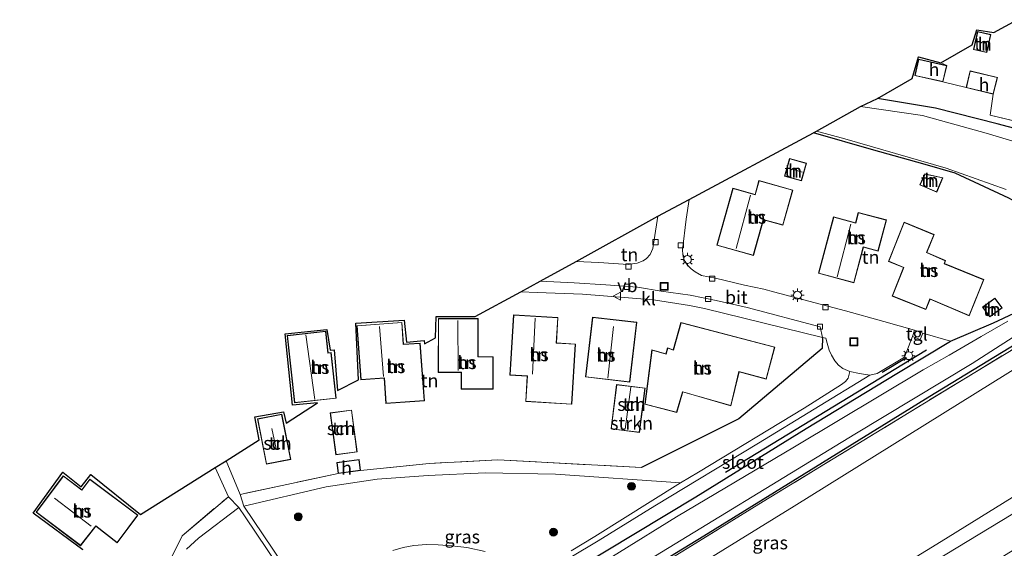
# Model space of a CAD drawing. Units: metres. Extents: x 199999 to 205409, y 564615 to 568751.
# Drawn here: x 203857 to 204045, y 568354 to 568454 of the extents above; entities that cross this region are included whole.
import ezdxf
from ezdxf.enums import TextEntityAlignment as Align

# ---------------------------------------------------------------- set-up
doc = ezdxf.new("R2010")
doc.units = ezdxf.units.M
doc.linetypes.add('IE-TERREINAFSCHEIDING', pattern=[10, 8, -2])
doc.layers.get('0').update_dxf_attribs({"lineweight": 25})
for name, color, linetype in [('B-ME-GR-BOMENRIJ-L-B1', 10, 'Continuous'), ('B-ME-GW-INSTEEKWATERGANG-L-B1', 10, 'Continuous'), ('B-ME-IE-TERREINAFSCHEIDING-HAAG-L-B1', 10, 'Continuous'), ('B-ME-IE-TERREINAFSCHEIDING-SCHRIKHEK-L-B1', 10, 'Continuous'), ('B-ME-KG-KADASTRAAL-OPNAMEDTMGRENS-L-B1', 10, 'Continuous')]:
    doc.layers.add(name, color=color, linetype=linetype)
for name, color, linetype, lineweight in [('B-ME-GR-BOMENSTRUIKEN-GV-B6', 93, 'Continuous', 18), ('B-ME-GR-BOOM-S-B1', 93, 'Continuous', 18), ('B-ME-GR-STRUIKEN-GV-B6', 93, 'Continuous', 18), ('B-ME-GW-KRUINLIJN-L-B1', 93, 'Continuous', 18), ('B-ME-GW-TEENLIJN-L-B1', 93, 'Continuous', 18), ('B-ME-IE-GRASLAND-GV-B6', 93, 'Continuous', 18), ('B-ME-IE-GRONDWERKLIJN-GROND_INGERICHT-GV-B6', 253, 'Continuous', 18), ('B-ME-IE-INRICHTINGSELEMENT-S-B1', 253, 'Continuous', 18), ('B-ME-IE-MEUBILAIR_WEGMEUBILAIR-LICHTMAST-S-B1', 8, 'Continuous', 18), ('B-ME-IE-TERREINAFSCHEIDING-RASTERHEKWERK-L-B1', 8, 'IE-TERREINAFSCHEIDING', 18), ('B-ME-KG-KADASTRAAL-DAKRAND-L-B1', 13, 'Continuous', 18), ('B-ME-KG-KADASTRAAL-NOKLIJN-L-B1', 13, 'Continuous', 18), ('B-ME-OG-BEBOUWING-GV-B6', 173, 'Continuous', 18), ('B-ME-OG-WATER-GV-B6', 153, 'Continuous', 18), ('B-ME-VH-VERH_SOORT-BITUMEN-GV-B6', 8, 'IE-TERREINAFSCHEIDING-NATUURLIJK-HOUTWAL', 18), ('B-ME-VH-VERH_SOORT-HALF_VERHARDING-GV-B6', 8, 'IE-TERREINAFSCHEIDING-NATUURLIJK-HOUTWAL', 18), ('B-ME-VH-VERH_SOORT-KLINKERS-GV-B6', 8, 'IE-TERREINAFSCHEIDING-NATUURLIJK-HOUTWAL', 18), ('B-ME-VH-VERH_SOORT-TEGELS-GV-B6', 8, 'Continuous', 18), ('B-ME-VV-KOLK-S-B1', 8, 'Continuous', 18), ('B-ME-VW-MEUBILAIR_WEGMEUBILAIR-VERKEERSBORD-S-B1', 8, 'Continuous', 18)]:
    doc.layers.add(name, color=color, linetype=linetype, lineweight=lineweight)
doc.styles.add('NLCS-ISO', font='NLCS-ISO.TTF')
doc.linetypes.add('IE-TERREINAFSCHEIDING-NATUURLIJK-HOUTWAL', pattern='A,7,-1.5,[67,NLCS.SHX,S=0.75,R=45,X=0,Y=0],-1.5,7,-1.5,[70,NLCS.SHX,S=0.75,R=0,X=0,Y=0],-1.5', length=20)

# ---------------------------------------------------------------- blocks, each defined once
blk = doc.blocks.new('boom')
h = blk.add_hatch(color=256)
edge = h.paths.add_edge_path()
edge.add_arc((0, 0), 0.75, 0, 360)
blk.add_circle((0, 0), 0.75)
blk = doc.blocks.new('lantaarnpaal')
for p, q in [((-0.75, 0), (-1.25, 0)), ((-0.88, 0.88), (-0.53, 0.53)), ((0, 0.75), (0, 1.25)), ((0.53, 0.53), (0.88, 0.88)), ((0.75, 0), (1.25, 0)), ((-0.53, -0.53), (-0.88, -0.88)), ((0, -0.75), (0, -1.25)), ((0.53, -0.53), (0.88, -0.88))]:
    blk.add_line(p, q)
blk.add_circle((0, 0), 0.75)
blk = doc.blocks.new('kolk')
blk.add_lwpolyline([(-0.5, -0.5), (0.5, -0.5), (0.5, 0.5), (-0.5, 0.5)], close=True)
blk = doc.blocks.new('put')
for p, q in [((0.75, 0.75), (-0.75, 0.75)), ((-0.75, 0.75), (-0.75, -0.75)), ((0.75, -0.75), (0.75, 0.75)), ((-0.75, -0.75), (0.75, -0.75))]:
    blk.add_line(p, q)
blk.add_lwpolyline([(-0.625, 0.625), (0.625, 0.625), (0.625, -0.625), (-0.625, -0.625)], close=True)
blk = doc.blocks.new('verkeersbord')
for p, q in [((0, 0.75), (-0.75, -0.625)), ((0.75, -0.625), (0, 0.75)), ((-0.75, -0.625), (0.75, -0.625))]:
    blk.add_line(p, q)

msp = doc.modelspace()

# ---------------------------------------------------------------- linework, layer by layer
at = {"layer": 'B-ME-GR-BOMENRIJ-L-B1'}
msp.add_line((203991.901, 568368.082, 1.653), (204030.204, 568391.405, 1.916), dxfattribs=at)
at = {"layer": 'B-ME-GR-BOMENSTRUIKEN-GV-B6'}
for points in [[(203952.752, 568329.348, 2.275), (204004.954, 568361.613, 2.275), (204058.133, 568394.698, 2.275), (204073.935, 568404.353, 2.275), (204077.328, 568405.268, 2.275), (204084.627, 568405.003, 2.275), (204094.55, 568404.701, 2.275), (204098.015, 568405.793, 2.275), (204146.402, 568438.829, 2.275)], [(204146.402, 568438.829, 2.275), (204151.43, 568429.925, 6.39), (204096.936, 568394.528, 6.204), (204033.016, 568354.834, 6.316), (203961.665, 568311.067, 6.375)], [(203864.448, 568251.202, 8.532), (203863.83, 568252.455, 8.535), (203906.563, 568277.87, 8.506), (203944.123, 568300.686, 8.383), (203961.665, 568311.067, 6.375), (204033.016, 568354.834, 6.316), (204096.936, 568394.528, 6.204), (204151.43, 568429.925, 6.39), (204152.512, 568428.007, 6.771), (204143.018, 568421.724, 6.746), (204058.904, 568367.566, 6.531), (203962.834, 568309.277, 6.535), (203911.942, 568279.308, 8.236), (203864.448, 568251.202, 8.532)], [(204156.221, 568421.438, 0.019), (203966.881, 568303.491, 2.291), (203868.165, 568243.656, 2.024), (203864.448, 568251.202, 8.532), (203911.942, 568279.308, 8.236), (203962.834, 568309.277, 6.535), (204058.904, 568367.566, 6.531), (204143.018, 568421.724, 6.746), (204152.512, 568428.007, 6.771), (204156.221, 568421.438, 0.019)]]:
    msp.add_polyline3d(points, dxfattribs=at)
at = {"layer": 'B-ME-GR-STRUIKEN-GV-B6'}
for points in [[(203900.139, 568361.604, 1.994), (203899.404, 568363.831, 2.069), (203918.113, 568367.808, 2.15), (203922.359, 568368.377, 2.15), (203935.41, 568369.718, 2.134), (203948.522, 568370.443, 2.121), (203975.886, 568368.95, 2.007), (203994.42, 568378.222, 2.059), (204010.305, 568391.67, 1.771), (204010.366, 568393.704, 1.705), (204011.008, 568393.616, 1.705), (204011.249, 568392.664, 1.705), (204011.629, 568391.325, 1.705), (204012.067, 568390.387, 1.705), (204012.716, 568389.265, 1.705), (204013.44, 568388.438, 1.705), (204014.242, 568387.804, 1.705), (204015.577, 568387.276, 1.715), (204015.249, 568385.996, 1.705), (204014.729, 568385.346, 1.695), (204013.985, 568384.79, 1.691), (204006.871, 568380.248, 1.695), (203986.774, 568368.07, 1.704), (203983.333, 568366.04, 1.734), (203959.479, 568367.677, 2.065), (203946.124, 568367.97, 2.082), (203935.233, 568367.423, 2.014), (203925.513, 568366.734, 2.013), (203915.816, 568365.266, 1.999), (203900.139, 568361.604, 1.994)], [(203884, 568347.1, 2.069), (203888.374, 568355.96, 2.155), (203897.198, 568363.397, 2.09), (203899.17, 568361.316, 1.906)], [(203899.17, 568361.316, 1.906), (203891.495, 568355.508, 1.911), (203889.224, 568353.41, 1.911)]]:
    msp.add_polyline3d(points, dxfattribs=at)
at = {"layer": 'B-ME-GW-INSTEEKWATERGANG-L-B1'}
for points in [[(204140.872, 568448.625, 1.647), (204121.604, 568435.691, 1.644), (204099.975, 568421.141, 1.648), (204097.587, 568419.648, 1.649), (204096.815, 568419.391, 1.649), (204095.308, 568419.266, 1.648), (204084.031, 568422.546, 1.619), (204062.406, 568429.485, 1.759), (204043.64, 568434.432, 1.725), (204031.899, 568437.414, 1.725), (204020.831, 568439.295, 1.725)], [(203952.802, 568334.611, 1.977), (203987.756, 568355.908, 1.919), (204030.794, 568382.559, 1.777), (204052.897, 568396.019, 1.725), (204053.648, 568396.598, 1.723), (204054.076, 568397.02, 1.723), (204054.873, 568397.912, 1.715), (204055.239, 568398.544, 1.716), (204055.847, 568401.216, 1.711), (204056.033, 568402.568, 1.709), (204056.375, 568405.904, 1.686), (204056.414, 568406.956, 1.664), (204056.682, 568408.197, 1.659), (204057.122, 568408.782, 1.659), (204057.813, 568409.124, 1.66), (204059.127, 568409.265, 1.664), (204066.701, 568409.147, 1.751), (204092.226, 568408.484, 1.886), (204094.08, 568408.747, 1.886), (204095.554, 568409.154, 1.887), (204096.963, 568409.826, 1.898), (204104.89, 568415.316, 1.903), (204144.275, 568442.597, 2.051)], [(203963.271, 568349.487, 1.723), (203986.237, 568363.337, 1.737), (204007.272, 568376.396, 1.756), (204024.54, 568386.892, 1.752), (204034.762, 568393.019, 1.756), (204042.966, 568396.506, 1.747), (204046.881, 568398.396, 1.384), (204048.418, 568399.589, 1.369), (204049.174, 568400.738, 1.369), (204049.842, 568402.241, 1.37), (204051.456, 568413.755, 1.399), (204051.203, 568414.864, 1.414), (204050.871, 568415.588, 1.418), (204050.148, 568416.866, 1.417), (204049.244, 568417.956, 1.417), (204048.217, 568418.861, 1.421), (204047.244, 568419.558, 1.431), (204045.889, 568420.315, 1.436), (204035.645, 568425.082, 1.462), (204029.501, 568426.859, 1.509), (204020.182, 568429.45, 1.513), (204008.64, 568432.74, 1.767)]]:
    msp.add_polyline3d(points, dxfattribs=at)
at = {"layer": 'B-ME-GW-KRUINLIJN-L-B1'}
for points in [[(203863.83, 568252.455, 8.535), (203906.563, 568277.87, 8.506), (203944.123, 568300.686, 8.383), (203961.665, 568311.067, 6.375), (204033.016, 568354.834, 6.316), (204096.936, 568394.528, 6.204), (204151.43, 568429.925, 6.39)], [(203864.448, 568251.202, 8.532), (203911.942, 568279.308, 8.236), (203962.834, 568309.277, 6.535), (204058.904, 568367.566, 6.531), (204143.018, 568421.724, 6.746), (204152.512, 568428.007, 6.771)]]:
    msp.add_polyline3d(points, dxfattribs=at)
at = {"layer": 'B-ME-GW-TEENLIJN-L-B1'}
msp.add_polyline3d([(203858.967, 568262.328, 2.018), (203913.664, 568294.409, 2.183), (203939.101, 568309.28, 2.223), (203941.653, 568311.104, 2.239), (203943.691, 568313.141, 2.26), (203945.323, 568315.444, 2.263), (203947.2, 568320.791, 2.271), (203949.106, 568324.557, 2.275), (203951.01, 568327.44, 2.275), (203952.752, 568329.348, 2.275), (204004.954, 568361.613, 2.275), (204058.133, 568394.698, 2.275), (204073.935, 568404.353, 2.275), (204077.328, 568405.268, 2.275), (204084.627, 568405.003, 2.275), (204094.55, 568404.701, 2.275), (204098.015, 568405.793, 2.275), (204146.402, 568438.829, 2.275)], dxfattribs=at)
at = {"layer": 'B-ME-IE-GRASLAND-GV-B6'}
for points in [[(204102.822, 568420.287, 0.641), (204098.511, 568417.08, 0.641), (204097.005, 568416.3, 0.641), (204095.811, 568416.15, 0.641), (204073.976, 568422.966, 0.641), (204041.533, 568432.676, 0.641), (204029.43, 568436.03, 0.641), (204017.645, 568437.765, 0.681), (204020.831, 568439.295, 1.725), (204031.899, 568437.414, 1.725), (204043.64, 568434.432, 1.725), (204062.406, 568429.485, 1.759), (204084.031, 568422.546, 1.619), (204095.308, 568419.266, 1.648), (204096.815, 568419.391, 1.649), (204097.587, 568419.648, 1.649), (204099.975, 568421.141, 1.648), (204121.604, 568435.691, 1.644), (204140.872, 568448.625, 1.647), (204141.84, 568446.909, 0.885), (204103.246, 568420.578, 0.885), (204103.024, 568420.945, 0.885), (204102.54, 568420.623, 0.885), (204102.822, 568420.287, 0.641)], [(204062.406, 568429.485, 1.759), (204043.64, 568434.432, 1.725), (204031.899, 568437.414, 1.725), (204020.831, 568439.295, 1.725), (204027.436, 568443.07, 1.738), (204028.668, 568447.24, 1.738), (204032.906, 568446.107, 1.738), (204034.04, 568445.578, 1.975), (204028.691, 568446.788, 1.975), (204027.982, 568443.654, 1.975), (204033.331, 568442.444, 1.975), (204037.726, 568441.372, 1.975), (204042.92, 568440.121, 1.975), (204042.325, 568436.109, 1.913), (204061.784, 568431.477, 2.02)], [(204144.275, 568442.597, 2.051), (204146.402, 568438.829, 2.275), (204098.015, 568405.793, 2.275), (204094.55, 568404.701, 2.275), (204084.627, 568405.003, 2.275), (204077.328, 568405.268, 2.275), (204073.935, 568404.353, 2.275), (204058.133, 568394.698, 2.275), (204004.954, 568361.613, 2.275), (203952.752, 568329.348, 2.275)], [(203963.713, 568340.638, 1.955), (203999.067, 568362.457, 1.984), (204037.59, 568385.997, 2), (204053.116, 568395.412, 1.977), (204054.571, 568396.655, 1.977), (204055.708, 568397.844, 1.977), (204056.267, 568398.829, 1.977), (204057.287, 568406.425, 1.903), (204057.869, 568408.726, 1.816), (204067.559, 568408.471, 1.927), (204086.391, 568408.086, 1.978), (204093.626, 568408.136, 1.982), (204095.554, 568409.154, 1.887), (204096.963, 568409.826, 1.898), (204104.89, 568415.316, 1.903), (204144.275, 568442.597, 2.051)], [(204045.889, 568420.315, 1.436), (204035.645, 568425.082, 1.462), (204029.501, 568426.859, 1.509), (204020.182, 568429.45, 1.513), (204008.64, 568432.74, 1.767), (204009.209, 568433.045, 0.681), (204014.646, 568431.607, 0.681), (204033.956, 568426.012, 0.681), (204045.396, 568421.921, 0.681)], [(204034.762, 568393.019, 1.756), (204042.966, 568396.506, 1.747), (204046.881, 568398.396, 1.384)], [(203952.802, 568334.611, 1.977), (203987.756, 568355.908, 1.919), (204030.794, 568382.559, 1.777), (204052.897, 568396.019, 1.725)], [(204052.897, 568396.019, 1.725), (204030.794, 568382.559, 1.777), (203987.756, 568355.908, 1.919), (203952.802, 568334.611, 1.977)], [(204045.681, 568396.853, 0.681), (204040.586, 568393.914, 0.681), (204034.494, 568390.348, 0.681), (204029.552, 568387.603, 0.681), (204005.045, 568372.9, 0.681), (203982.567, 568359.587, 0.681), (203960.813, 568346.101, 0.681)], [(203973.656, 568349.149, 0.641), (204016.556, 568375.299, 0.641), (204038.896, 568388.761, 0.641), (204050.275, 568396.102, 0.641)], [(204019.362, 568386.568, 1.786), (204020.796, 568386.886, 1.776), (204026.022, 568390.006, 1.77), (204027.52, 568393.907, 1.759), (204028.961, 568393.327, 1.759), (204029.464, 568394.575, 1.759), (204034.762, 568393.019, 1.756), (204024.54, 568386.892, 1.752), (204007.272, 568376.396, 1.756), (203986.237, 568363.337, 1.737), (203963.271, 568349.487, 1.723)], [(204053.116, 568395.412, 1.977), (204037.59, 568385.997, 2), (203999.067, 568362.457, 1.984), (203963.713, 568340.638, 1.955)], [(203963.271, 568349.487, 1.723), (203986.237, 568363.337, 1.737), (204007.272, 568376.396, 1.756), (204024.54, 568386.892, 1.752), (204034.762, 568393.019, 1.756)], [(203962.401, 568351.857, 1.737), (203967.638, 568354.971, 1.781), (203978.437, 568361.67, 1.76), (203998.173, 568373.601, 1.78), (204019.362, 568386.568, 1.786)], [(203900.139, 568361.604, 1.994), (203915.816, 568365.266, 1.999), (203925.513, 568366.734, 2.013), (203935.233, 568367.423, 2.014), (203946.124, 568367.97, 2.082), (203959.479, 568367.677, 2.065), (203983.333, 568366.04, 1.734), (203967, 568355.777, 1.755), (203962.468, 568353.055, 1.754)], [(203889.224, 568353.41, 1.911), (203891.495, 568355.508, 1.911), (203899.17, 568361.316, 1.906)], [(203899.17, 568361.316, 1.906), (203900.407, 568359.564, 1.922), (203911.014, 568343.771, 1.764)], [(203911.277, 568345.026, 1.824), (203900.139, 568361.604, 1.994)], [(203946.108, 568352.919, 1.826), (203942.594, 568353.742, 1.854), (203939.737, 568354.058, 1.816), (203937.135, 568354.233, 1.795), (203934.912, 568354.278, 1.782), (203932.54, 568354.063, 1.78), (203930.492, 568353.72, 1.783), (203928.518, 568353.117, 1.799)]]:
    msp.add_polyline3d(points, dxfattribs=at)
at = {"layer": 'B-ME-IE-GRONDWERKLIJN-GROND_INGERICHT-GV-B6'}
for points in [[(204061.784, 568431.477, 2.02), (204042.325, 568436.109, 1.913), (204042.92, 568440.121, 1.975), (204043.687, 568443.304, 1.975), (204038.492, 568444.555, 1.975), (204037.726, 568441.372, 1.975), (204033.331, 568442.444, 1.975), (204034.04, 568445.578, 1.975), (204032.906, 568446.107, 1.738), (204038.869, 568449.486, 1.738), (204039.752, 568452.378, 1.738), (204043.019, 568451.84, 1.738), (204047.46, 568454.307, 1.738)], [(204041.681, 568448.038, 1.975), (204042.458, 568451.457, 1.975), (204039.91, 568452.035, 1.975), (204039.134, 568448.616, 1.975), (204041.681, 568448.038, 1.975)], [(204034.762, 568393.019, 1.756), (204029.464, 568394.575, 1.759), (204027.872, 568395.119, 1.761), (204022.049, 568396.773, 1.707), (204014.726, 568398.791, 1.639), (204001.069, 568402.438, 1.688), (203999.191, 568402.968, 1.688), (203995.542, 568403.69, 1.691), (203989.96, 568405.02, 1.696), (203987.291, 568405.562, 1.699), (203986.107, 568406.257, 1.696), (203985.323, 568406.847, 1.696), (203984.626, 568407.539, 1.694), (203984.183, 568408.215, 1.693), (203983.894, 568408.874, 1.693), (203983.741, 568409.581, 1.693), (203983.678, 568410.42, 1.692), (203984.387, 568416.273, 1.69), (203984.951, 568420.063, 1.775), (204008.64, 568432.74, 1.767), (204020.182, 568429.45, 1.513), (204029.501, 568426.859, 1.509), (204035.645, 568425.082, 1.462), (204045.889, 568420.315, 1.436)], [(204003.16, 568424.491, 1.914), (204006.353, 568423.59, 1.914), (204007.298, 568426.938, 1.914), (204004.107, 568427.84, 1.914), (204003.16, 568424.491, 1.914)], [(204029.894, 568424.941, 2.012), (204028.895, 568422.832, 2.012), (204032.135, 568421.449, 2.012), (204033.314, 568424.194, 2.012), (204029.894, 568424.941, 2.012)], [(203997.23, 568409.378, 2.178), (203999.123, 568416.181, 2.178), (204002.834, 568415.147, 2.178), (204004.697, 568421.835, 2.178), (203998.255, 568423.628, 2.178), (203997.524, 568421.002, 2.178), (203993.29, 568422.18, 2.178), (203990.266, 568411.315, 2.178), (203997.23, 568409.378, 2.178)], [(203963.47, 568408.216, 1.708), (203979.014, 568416.884, 1.697), (203978.335, 568412.331, 1.687), (203978.057, 568410.702, 1.643), (203977.539, 568409.555, 1.642), (203976.837, 568408.764, 1.642), (203976.195, 568408.347, 1.642), (203975.035, 568407.916, 1.64), (203974.157, 568407.75, 1.639), (203973.337, 568407.678, 1.639), (203967.764, 568408.03, 1.639), (203963.47, 568408.216, 1.708)], [(204017.194, 568417.579, 2.112), (204016.662, 568415.595, 2.112), (204012.49, 568416.712, 2.112), (204009.62, 568405.985, 2.112), (204016.365, 568404.18, 2.112), (204018.177, 568410.949, 2.112), (204020.963, 568410.203, 2.112), (204022.554, 568416.144, 2.112), (204017.194, 568417.579, 2.112)], [(204030.241, 568409.939, 2.304), (204031.642, 568413.337, 2.304), (204025.922, 568415.697, 2.304), (204022.933, 568408.242, 2.304), (204025.792, 568407.05, 2.304), (204023.664, 568401.638, 2.304), (204030.063, 568399.062, 2.304), (204030.86, 568401.011, 2.304), (204038.326, 568397.871, 2.304), (204041.09, 568404.771, 2.304), (204033.646, 568407.817, 2.304), (204033.83, 568408.396, 2.304), (204030.241, 568409.939, 2.304)], [(203896.753, 568370.258, 2.17), (203903.041, 568374.207, 2.089), (203902.22, 568378.584, 2.089), (203907.669, 568379.59, 2.069), (203908.183, 568377.418, 2.069), (203914.175, 568381.263, 2.069), (203909.365, 568380.816, 2.069), (203908.019, 568394.444, 2.069), (203915.907, 568395.272, 2.069), (203916.593, 568391.325, 2.069), (203917.366, 568391.371, 2.069), (203918.001, 568383.621, 2.069), (203921.949, 568385.672, 2.069), (203921.465, 568396.44, 2.069), (203930.652, 568397.018, 2.069), (203931.092, 568392.86, 2.069), (203934.483, 568393.183, 2.069), (203934.562, 568392.523, 2.069), (203936.627, 568393.674, 1.675), (203936.782, 568397.719, 1.675), (203944.181, 568397.73, 1.675), (203952.902, 568402.452, 1.675), (203955.995, 568402.342, 1.755), (203964.625, 568402.004, 1.749), (203978.145, 568400.922, 1.699), (203985.063, 568399.806, 1.685), (203987.886, 568399.268, 1.689), (204010.366, 568393.704, 1.705), (204010.305, 568391.67, 1.771), (203994.42, 568378.222, 2.059), (203975.886, 568368.95, 2.007), (203948.522, 568370.443, 2.121), (203935.41, 568369.718, 2.134), (203922.359, 568368.377, 2.15), (203922.081, 568370.452, 2.15), (203917.835, 568369.884, 2.15), (203918.113, 568367.808, 2.15), (203899.404, 568363.831, 2.069), (203896.753, 568370.258, 2.17)], [(204042.257, 568397.655, 1.991), (204044.593, 568399.402, 1.991), (204043.217, 568401.242, 1.991), (204040.881, 568399.495, 1.991), (204042.257, 568397.655, 1.991)], [(203951.505, 568398.035, 2.213), (203950.812, 568386.562, 2.213), (203954.115, 568386.362, 2.213), (203953.824, 568381.533, 2.213), (203962.623, 568381.002, 2.213), (203963.317, 568392.489, 2.213), (203959.684, 568392.708, 2.213), (203959.974, 568397.525, 2.213), (203951.505, 568398.035, 2.213)], [(203965.213, 568386.212, 2.213), (203973.649, 568385.225, 2.213), (203974.985, 568396.646, 2.213), (203966.55, 568397.633, 2.213), (203965.213, 568386.212, 2.213)], [(204046.881, 568398.396, 1.384), (204042.966, 568396.506, 1.747), (204034.762, 568393.019, 1.756)], [(203934.522, 568381.678, 2.22), (203933.719, 568392.665, 2.22), (203930.557, 568392.433, 2.22), (203930.25, 568396.616, 2.22), (203921.68, 568395.987, 2.22), (203922.438, 568385.66, 2.22), (203926.853, 568385.983, 2.22), (203927.208, 568381.141, 2.22), (203934.522, 568381.678, 2.22)], [(203941.532, 568383.887, 2.22), (203947.614, 568383.885, 2.22), (203947.616, 568390.079, 2.22), (203944.768, 568390.079, 2.22), (203944.771, 568397.368, 2.22), (203937.183, 568397.37, 2.22), (203937.18, 568387.072, 2.22), (203941.534, 568387.07, 2.22), (203941.532, 568383.887, 2.22)], [(204001.293, 568391.916, 2.215), (203983.399, 568396.604, 2.215), (203981.95, 568391.355, 2.215), (203980.853, 568391.759, 2.215), (203980.557, 568390.636, 2.215), (203977.849, 568391.373, 2.215), (203976.517, 568381.014, 2.215), (203982.603, 568379.432, 2.215), (203983.762, 568383.35, 2.215), (203992.915, 568380.74, 2.215), (203994.467, 568387.218, 2.215), (203999.665, 568385.791, 2.215), (204001.293, 568391.916, 2.215)], [(203917.734, 568382.145, 2.17), (203916.755, 568390.871, 2.17), (203916.174, 568390.807, 2.17), (203915.718, 568394.929, 2.17), (203908.382, 568394.118, 2.17), (203909.801, 568381.268, 2.17), (203917.734, 568382.145, 2.17)], [(203976.578, 568384.11, 2.213), (203971.152, 568384.794, 2.213), (203970.084, 568376.313, 2.213), (203975.509, 568375.631, 2.213), (203976.578, 568384.11, 2.213)], [(203909.07, 568370.509, 2.17), (203907.365, 568379.138, 2.17), (203902.726, 568378.221, 2.17), (203904.431, 568369.593, 2.17), (203909.07, 568370.509, 2.17)], [(203916.602, 568379.386, 2.15), (203917.648, 568371.389, 2.15), (203921.704, 568371.92, 2.15), (203920.656, 568379.916, 2.15), (203916.602, 568379.386, 2.15)], [(203869.463, 568353.293, 2.233), (203860.013, 568360.247, 2.233), (203865.618, 568368.055, 2.233), (203869.1, 568365.295, 2.233), (203870.954, 568367.653, 2.233), (203880.45, 568360.021, 2.233), (203894.689, 568368.962, 2.164), (203897.198, 568363.397, 2.09), (203888.374, 568355.96, 2.155), (203884, 568347.1, 2.069)], [(203860.573, 568360.417, 2.235), (203869.002, 568354.057, 2.235), (203871.905, 568357.772, 2.235), (203876.008, 568354.619, 2.235), (203879.91, 568359.886, 2.235), (203870.769, 568366.754, 2.235), (203869.235, 568364.684, 2.235), (203865.729, 568367.402, 2.235), (203860.573, 568360.417, 2.235)]]:
    msp.add_polyline3d(points, dxfattribs=at)
at = {"layer": 'B-ME-IE-TERREINAFSCHEIDING-HAAG-L-B1'}
msp.add_polyline3d([(204010.366, 568393.704, 1.705), (204010.305, 568391.67, 1.771), (203994.42, 568378.222, 2.059), (203975.886, 568368.95, 2.007)], dxfattribs=at)
at = {"layer": 'B-ME-IE-TERREINAFSCHEIDING-RASTERHEKWERK-L-B1'}
for p, q in [((204033.331, 568442.444, 1.975), (204037.726, 568441.372, 1.975)), ((204034.762, 568393.019, 1.756), (204029.464, 568394.575, 1.759)), ((203918.113, 568367.808, 2.15), (203899.404, 568363.831, 2.069))]:
    msp.add_line(p, q, dxfattribs=at)
for points in [[(204042.92, 568440.121, 1.975), (204042.325, 568436.109, 1.913), (204061.784, 568431.477, 2.02), (204062.594, 568435.079, 2.02)], [(204093.626, 568408.136, 1.982), (204086.391, 568408.086, 1.978), (204067.559, 568408.471, 1.927), (204057.869, 568408.726, 1.816), (204057.287, 568406.425, 1.903), (204056.267, 568398.829, 1.977), (204055.708, 568397.844, 1.977), (204054.571, 568396.655, 1.977), (204053.116, 568395.412, 1.977), (204037.59, 568385.997, 2), (203999.067, 568362.457, 1.984), (203963.713, 568340.638, 1.955), (203951.467, 568332.632, 1.975), (203948.868, 568330.707, 1.948), (203946.781, 568329.08, 1.921), (203945.003, 568327.311, 1.915), (203938.595, 568313.536, 1.942), (203938.258, 568312.974, 1.942), (203937.381, 568312.229, 1.943), (203934.561, 568310.421, 1.945), (203901.997, 568291.301, 2.017), (203857.419, 568265.471, 2.018)], [(203975.886, 568368.95, 2.007), (203948.522, 568370.443, 2.121), (203935.41, 568369.718, 2.134), (203922.359, 568368.377, 2.15)], [(203873.149, 568291.339, 1.831), (203897.23, 568306.7, 2.028), (203887.445, 568323.018, 2.066), (203884.021, 568337.638, 2.09), (203884, 568347.1, 2.069), (203888.374, 568355.96, 2.155), (203897.198, 568363.397, 2.09)]]:
    msp.add_polyline3d(points, dxfattribs=at)
at = {"layer": 'B-ME-IE-TERREINAFSCHEIDING-SCHRIKHEK-L-B1'}
msp.add_line((204026.378, 568389.886, 1.822), (204021.721, 568387.08, 1.836), dxfattribs=at)
at = {"layer": 'B-ME-KG-KADASTRAAL-DAKRAND-L-B1'}
for points in [[(204041.643, 568448.098, 4.318), (204039.193, 568448.654, 4.316), (204039.948, 568451.976, 4.316), (204042.398, 568451.419, 4.315), (204041.643, 568448.098, 4.318)], [(204033.98, 568445.54, 4.744), (204033.293, 568442.504, 4.738), (204028.042, 568443.692, 4.738), (204028.729, 568446.729, 4.746), (204033.98, 568445.54, 4.744)], [(204043.626, 568443.267, 4.704), (204042.884, 568440.182, 4.717), (204037.786, 568441.409, 4.718), (204038.529, 568444.494, 4.718), (204043.626, 568443.267, 4.704)], [(204003.222, 568424.525, 3.983), (204004.141, 568427.778, 3.987), (204007.236, 568426.904, 3.983), (204006.318, 568423.651, 3.983), (204003.222, 568424.525, 3.983)], [(204028.962, 568422.857, 3.896), (204029.922, 568424.884, 3.763), (204033.245, 568424.158, 3.767), (204032.109, 568421.515, 3.892), (204028.962, 568422.857, 3.896)], [(203993.324, 568422.118, 4.718), (203997.559, 568420.94, 4.709), (203998.29, 568423.566, 4.709), (204004.635, 568421.8, 4.718), (204002.8, 568415.209, 4.718), (203999.088, 568416.242, 4.718), (203997.195, 568409.439, 4.718), (203990.327, 568411.351, 4.718), (203993.324, 568422.118, 4.718)], [(204012.525, 568416.65, 4.722), (204016.698, 568415.533, 4.638), (204017.229, 568417.518, 4.635), (204022.493, 568416.108, 4.652), (204020.928, 568410.265, 4.683), (204018.141, 568411.011, 4.702), (204016.33, 568404.241, 4.715), (204009.681, 568406.021, 4.719), (204012.525, 568416.65, 4.722)], [(204022.998, 568408.27, 4.709), (204025.949, 568415.632, 4.698), (204031.576, 568413.31, 4.685), (204030.176, 568409.913, 4.693), (204033.769, 568408.368, 5.753), (204033.584, 568407.788, 5.758), (204041.025, 568404.744, 5.01), (204038.299, 568397.937, 5.029), (204030.833, 568401.076, 5.04), (204030.036, 568399.127, 5.765), (204023.729, 568401.666, 5.769), (204025.857, 568407.077, 5.77), (204022.998, 568408.27, 4.709)], [(204042.267, 568397.726, 4.16), (204040.951, 568399.485, 4.157), (204043.207, 568401.172, 4.261), (204044.522, 568399.412, 4.15), (204042.267, 568397.726, 4.16)], [(203951.552, 568397.982, 5.012), (203959.921, 568397.479, 4.925), (203959.631, 568392.661, 4.871), (203963.264, 568392.442, 4.835), (203962.576, 568381.055, 4.861), (203953.877, 568381.58, 4.814), (203954.168, 568386.409, 4.824), (203950.865, 568386.608, 4.992), (203951.552, 568397.982, 5.012)], [(203966.594, 568397.577, 5.338), (203974.93, 568396.603, 5.339), (203973.605, 568385.28, 5.332), (203965.268, 568386.256, 5.352), (203966.594, 568397.577, 5.338)], [(203934.469, 568381.724, 4.797), (203927.254, 568381.194, 4.864), (203926.899, 568386.037, 4.829), (203922.484, 568385.714, 5.084), (203921.734, 568395.941, 5.082), (203930.204, 568396.563, 4.931), (203930.511, 568392.379, 4.805), (203933.673, 568392.611, 4.776), (203934.469, 568381.724, 4.797)], [(203944.718, 568390.029, 4.866), (203947.566, 568390.029, 4.786), (203947.564, 568383.935, 4.784), (203941.582, 568383.937, 4.803), (203941.584, 568387.12, 4.843), (203937.23, 568387.122, 4.908), (203937.233, 568397.32, 4.916), (203944.72, 568397.318, 4.905), (203944.718, 568390.029, 4.866)], [(204001.232, 568391.88, 4.71), (203999.63, 568385.853, 5.732), (203994.43, 568387.279, 5.74), (203992.879, 568380.803, 5.336), (203983.728, 568383.411, 4.877), (203982.569, 568379.492, 4.876), (203976.573, 568381.051, 4.81), (203977.892, 568391.31, 4.856), (203980.592, 568390.574, 4.898), (203980.887, 568391.693, 6.753), (203981.984, 568391.29, 6.757), (203983.435, 568396.544, 4.736), (204001.232, 568391.88, 4.71)], [(203917.679, 568382.188, 4.634), (203909.845, 568381.323, 5.228), (203908.437, 568394.074, 5.218), (203915.674, 568394.873, 5.214), (203916.129, 568390.751, 5.22), (203916.711, 568390.815, 4.633), (203917.679, 568382.188, 4.634)], [(203975.466, 568375.687, 4.652), (203970.14, 568376.356, 4.685), (203971.196, 568384.738, 4.704), (203976.522, 568384.067, 4.712), (203975.466, 568375.687, 4.652)], [(203909.011, 568370.548, 4.774), (203904.47, 568369.651, 4.753), (203902.784, 568378.182, 4.75), (203907.325, 568379.079, 4.754), (203909.011, 568370.548, 4.774)], [(203916.658, 568379.343, 4.73), (203920.613, 568379.86, 4.74), (203921.647, 568371.963, 4.72), (203917.691, 568371.444, 4.731), (203916.658, 568379.343, 4.73)], [(203918.156, 568367.864, 3.979), (203917.892, 568369.841, 4.216), (203922.038, 568370.396, 4.216), (203922.303, 568368.42, 3.98), (203918.156, 568367.864, 3.979)], [(203860.643, 568360.427, 5.257), (203865.739, 568367.331, 5.037), (203869.245, 568364.612, 5.026), (203870.779, 568366.684, 4.982), (203879.841, 568359.876, 4.976), (203875.998, 568354.689, 4.941), (203871.896, 568357.843, 4.948), (203868.993, 568354.126, 5.253), (203860.643, 568360.427, 5.257)]]:
    msp.add_polyline3d(points, dxfattribs=at)
at = {"layer": 'B-ME-KG-KADASTRAAL-NOKLIJN-L-B1'}
for p, q in [((204006.575, 568425.269, 4.307), (204003.814, 568426.039, 4.307)), ((203993.908, 568410.668, 9.396), (203996.663, 568420.862, 9.396)), ((204015.779, 568415.359, 9.386), (204013.14, 568405.325, 9.386)), ((203925.957, 568395.824, 10.063), (203926.725, 568386.318, 10.049)), ((203940.945, 568387.433, 10), (203940.897, 568396.982, 10.001)), ((203955.638, 568397.416, 10.024), (203955.108, 568386.755, 10.024)), ((203969.455, 568386.015, 10.134), (203970.524, 568395.814, 10.136)), ((203913.638, 568381.948, 9.706), (203911.936, 568394.274, 9.517)), ((203972.774, 568376.291, 7.49), (203973.872, 568384.265, 7.563)), ((203906.261, 568372.511, 6.077), (203905.475, 568376.368, 6.091)), ((203871.052, 568357.779, 10.106), (203864.062, 568363.141, 10.118))]:
    msp.add_line(p, q, dxfattribs=at)
at = {"layer": 'B-ME-KG-KADASTRAAL-OPNAMEDTMGRENS-L-B1'}
msp.add_polyline3d([(203869.463, 568353.293, 2.233), (203860.013, 568360.247, 2.233), (203865.618, 568368.055, 2.233), (203869.1, 568365.295, 2.233), (203870.954, 568367.653, 2.233), (203880.45, 568360.021, 2.233), (203894.689, 568368.962, 2.164), (203896.753, 568370.258, 2.17), (203903.041, 568374.207, 2.089), (203902.22, 568378.584, 2.089), (203907.669, 568379.59, 2.069), (203908.183, 568377.418, 2.069), (203914.175, 568381.263, 2.069), (203909.365, 568380.816, 2.069), (203908.019, 568394.444, 2.069), (203915.907, 568395.272, 2.069), (203916.593, 568391.325, 2.069), (203917.366, 568391.371, 2.069), (203918.001, 568383.621, 2.069), (203921.949, 568385.672, 2.069), (203921.465, 568396.44, 2.069), (203930.652, 568397.018, 2.069), (203931.092, 568392.86, 2.069), (203934.483, 568393.183, 2.069), (203934.562, 568392.523, 2.069), (203936.627, 568393.674, 1.675), (203936.782, 568397.719, 1.675), (203944.181, 568397.73, 1.675), (203952.902, 568402.452, 1.675), (203956.571, 568404.453, 1.686), (203963.47, 568408.216, 1.708), (203979.014, 568416.884, 1.697), (203984.951, 568420.063, 1.775), (204008.64, 568432.74, 1.767), (204009.209, 568433.045, 0.681), (204017.645, 568437.765, 0.681), (204020.831, 568439.295, 1.725), (204027.436, 568443.07, 1.738), (204028.668, 568447.24, 1.738), (204032.906, 568446.107, 1.738), (204038.869, 568449.486, 1.738), (204039.752, 568452.378, 1.738), (204043.019, 568451.84, 1.738), (204047.46, 568454.307, 1.738)], dxfattribs=at)
at = {"layer": 'B-ME-OG-BEBOUWING-GV-B6'}
for points in [[(204041.681, 568448.038, 1.975), (204039.134, 568448.616, 1.975), (204039.91, 568452.035, 1.975), (204042.458, 568451.457, 1.975), (204041.681, 568448.038, 1.975)], [(204034.04, 568445.578, 1.975), (204033.331, 568442.444, 1.975), (204027.982, 568443.654, 1.975), (204028.691, 568446.788, 1.975), (204034.04, 568445.578, 1.975)], [(204042.92, 568440.121, 1.975), (204037.726, 568441.372, 1.975), (204038.492, 568444.555, 1.975), (204043.687, 568443.304, 1.975), (204042.92, 568440.121, 1.975)], [(204003.16, 568424.491, 1.914), (204004.107, 568427.84, 1.914), (204007.298, 568426.938, 1.914), (204006.353, 568423.59, 1.914), (204003.16, 568424.491, 1.914)], [(204029.894, 568424.941, 2.012), (204033.314, 568424.194, 2.012), (204032.135, 568421.449, 2.012), (204028.895, 568422.832, 2.012), (204029.894, 568424.941, 2.012)], [(203997.23, 568409.378, 2.178), (203990.266, 568411.315, 2.178), (203993.29, 568422.18, 2.178), (203997.524, 568421.002, 2.178), (203998.255, 568423.628, 2.178), (204004.697, 568421.835, 2.178), (204002.834, 568415.147, 2.178), (203999.123, 568416.181, 2.178), (203997.23, 568409.378, 2.178)], [(204017.194, 568417.579, 2.112), (204022.554, 568416.144, 2.112), (204020.963, 568410.203, 2.112), (204018.177, 568410.949, 2.112), (204016.365, 568404.18, 2.112), (204009.62, 568405.985, 2.112), (204012.49, 568416.712, 2.112), (204016.662, 568415.595, 2.112), (204017.194, 568417.579, 2.112)], [(204030.241, 568409.939, 2.304), (204033.83, 568408.396, 2.304), (204033.646, 568407.817, 2.304), (204041.09, 568404.771, 2.304), (204038.326, 568397.871, 2.304), (204030.86, 568401.011, 2.304), (204030.063, 568399.062, 2.304), (204023.664, 568401.638, 2.304), (204025.792, 568407.05, 2.304), (204022.933, 568408.242, 2.304), (204025.922, 568415.697, 2.304), (204031.642, 568413.337, 2.304), (204030.241, 568409.939, 2.304)], [(204042.257, 568397.655, 1.991), (204040.881, 568399.495, 1.991), (204043.217, 568401.242, 1.991), (204044.593, 568399.402, 1.991), (204042.257, 568397.655, 1.991)], [(203951.505, 568398.035, 2.213), (203959.974, 568397.525, 2.213), (203959.684, 568392.708, 2.213), (203963.317, 568392.489, 2.213), (203962.623, 568381.002, 2.213), (203953.824, 568381.533, 2.213), (203954.115, 568386.362, 2.213), (203950.812, 568386.562, 2.213), (203951.505, 568398.035, 2.213)], [(203965.213, 568386.212, 2.213), (203966.55, 568397.633, 2.213), (203974.985, 568396.646, 2.213), (203973.649, 568385.225, 2.213), (203965.213, 568386.212, 2.213)], [(203934.522, 568381.678, 2.22), (203927.208, 568381.141, 2.22), (203926.853, 568385.983, 2.22), (203922.438, 568385.66, 2.22), (203921.68, 568395.987, 2.22), (203930.25, 568396.616, 2.22), (203930.557, 568392.433, 2.22), (203933.719, 568392.665, 2.22), (203934.522, 568381.678, 2.22)], [(203941.532, 568383.887, 2.22), (203941.534, 568387.07, 2.22), (203937.18, 568387.072, 2.22), (203937.183, 568397.37, 2.22), (203944.771, 568397.368, 2.22), (203944.768, 568390.079, 2.22), (203947.616, 568390.079, 2.22), (203947.614, 568383.885, 2.22), (203941.532, 568383.887, 2.22)], [(204001.293, 568391.916, 2.215), (203999.665, 568385.791, 2.215), (203994.467, 568387.218, 2.215), (203992.915, 568380.74, 2.215), (203983.762, 568383.35, 2.215), (203982.603, 568379.432, 2.215), (203976.517, 568381.014, 2.215), (203977.849, 568391.373, 2.215), (203980.557, 568390.636, 2.215), (203980.853, 568391.759, 2.215), (203981.95, 568391.355, 2.215), (203983.399, 568396.604, 2.215), (204001.293, 568391.916, 2.215)], [(203917.734, 568382.145, 2.17), (203909.801, 568381.268, 2.17), (203908.382, 568394.118, 2.17), (203915.718, 568394.929, 2.17), (203916.174, 568390.807, 2.17), (203916.755, 568390.871, 2.17), (203917.734, 568382.145, 2.17)], [(203976.578, 568384.11, 2.213), (203975.509, 568375.631, 2.213), (203970.084, 568376.313, 2.213), (203971.152, 568384.794, 2.213), (203976.578, 568384.11, 2.213)], [(203909.07, 568370.509, 2.17), (203904.431, 568369.593, 2.17), (203902.726, 568378.221, 2.17), (203907.365, 568379.138, 2.17), (203909.07, 568370.509, 2.17)], [(203916.602, 568379.386, 2.15), (203920.656, 568379.916, 2.15), (203921.704, 568371.92, 2.15), (203917.648, 568371.389, 2.15), (203916.602, 568379.386, 2.15)], [(203918.113, 568367.808, 2.15), (203917.835, 568369.884, 2.15), (203922.081, 568370.452, 2.15), (203922.359, 568368.377, 2.15), (203918.113, 568367.808, 2.15)], [(203860.573, 568360.417, 2.235), (203865.729, 568367.402, 2.235), (203869.235, 568364.684, 2.235), (203870.769, 568366.754, 2.235), (203879.91, 568359.886, 2.235), (203876.008, 568354.619, 2.235), (203871.905, 568357.772, 2.235), (203869.002, 568354.057, 2.235), (203860.573, 568360.417, 2.235)]]:
    msp.add_polyline3d(points, dxfattribs=at)
at = {"layer": 'B-ME-OG-WATER-GV-B6'}
for points in [[(204045.396, 568421.921, 0.681), (204033.956, 568426.012, 0.681), (204014.646, 568431.607, 0.681), (204009.209, 568433.045, 0.681), (204017.645, 568437.765, 0.681), (204029.43, 568436.03, 0.641), (204041.533, 568432.676, 0.641), (204073.976, 568422.966, 0.641)], [(204102.822, 568420.287, 0.641), (204105.402, 568416.789, 0.641), (204098.91, 568412.393, 0.641), (204097.26, 568411.22, 0.641), (204095.038, 568410.302, 0.641), (204088.632, 568409.914, 0.641), (204060.144, 568410.689, 0.641), (204058.47, 568410.594, 0.641), (204056.989, 568410.299, 0.641), (204056.387, 568409.98, 0.641), (204055.54, 568409.107, 0.641), (204055.22, 568408.206, 0.641), (204055.041, 568405.289, 0.641), (204054.924, 568402.889, 0.641), (204054.72, 568400.695, 0.641), (204054.102, 568399.26, 0.641), (204052.945, 568397.998, 0.641), (204050.275, 568396.102, 0.641), (204038.896, 568388.761, 0.641), (204016.556, 568375.299, 0.641), (203973.656, 568349.149, 0.641)], [(203960.813, 568346.101, 0.681), (203982.567, 568359.587, 0.681), (204005.045, 568372.9, 0.681), (204029.552, 568387.603, 0.681), (204034.494, 568390.348, 0.681), (204040.586, 568393.914, 0.681), (204045.681, 568396.853, 0.681)]]:
    msp.add_polyline3d(points, dxfattribs=at)
at = {"layer": 'B-ME-VH-VERH_SOORT-BITUMEN-GV-B6'}
msp.add_polyline3d([(204019.362, 568386.568, 1.786), (204017.434, 568386.845, 1.769), (204015.577, 568387.276, 1.715), (204014.242, 568387.804, 1.705), (204013.44, 568388.438, 1.705), (204012.716, 568389.265, 1.705), (204012.067, 568390.387, 1.705), (204011.629, 568391.325, 1.705), (204011.249, 568392.664, 1.705), (204011.008, 568393.616, 1.705), (204010.366, 568393.704, 1.705), (204009.95, 568395.771, 1.605), (203996.001, 568399.462, 1.654), (203990.131, 568400.782, 1.63), (203985.137, 568401.824, 1.667), (203979.632, 568402.596, 1.727), (203975.128, 568403.309, 1.773), (203969.126, 568403.792, 1.757), (203963.035, 568404.144, 1.749), (203956.571, 568404.453, 1.686), (203963.47, 568408.216, 1.708), (203967.764, 568408.03, 1.639), (203973.337, 568407.678, 1.639), (203974.157, 568407.75, 1.639), (203975.035, 568407.916, 1.64), (203976.195, 568408.347, 1.642), (203976.837, 568408.764, 1.642), (203977.539, 568409.555, 1.642), (203978.057, 568410.702, 1.643), (203978.335, 568412.331, 1.687), (203979.014, 568416.884, 1.697), (203984.951, 568420.063, 1.775), (203984.387, 568416.273, 1.69), (203983.678, 568410.42, 1.692), (203983.741, 568409.581, 1.693), (203983.894, 568408.874, 1.693), (203984.183, 568408.215, 1.693), (203984.626, 568407.539, 1.694), (203985.323, 568406.847, 1.696), (203986.107, 568406.257, 1.696), (203987.291, 568405.562, 1.699), (203989.96, 568405.02, 1.696), (203995.542, 568403.69, 1.691), (203999.191, 568402.968, 1.688), (204001.069, 568402.438, 1.688), (204014.726, 568398.791, 1.639), (204022.049, 568396.773, 1.707), (204027.872, 568395.119, 1.761), (204027.52, 568393.907, 1.759), (204026.022, 568390.006, 1.77), (204020.796, 568386.886, 1.776), (204019.362, 568386.568, 1.786)], dxfattribs=at)
at = {"layer": 'B-ME-VH-VERH_SOORT-HALF_VERHARDING-GV-B6'}
for points in [[(204019.362, 568386.568, 1.786), (203998.173, 568373.601, 1.78), (203978.437, 568361.67, 1.76), (203967.638, 568354.971, 1.781), (203962.401, 568351.857, 1.737)], [(203962.468, 568353.055, 1.754), (203967, 568355.777, 1.755), (203983.333, 568366.04, 1.734), (203986.774, 568368.07, 1.704), (204006.871, 568380.248, 1.695), (204013.985, 568384.79, 1.691), (204014.729, 568385.346, 1.695), (204015.249, 568385.996, 1.705), (204015.577, 568387.276, 1.715), (204017.434, 568386.845, 1.769), (204019.362, 568386.568, 1.786)], [(203911.014, 568343.771, 1.764), (203900.407, 568359.564, 1.922), (203899.17, 568361.316, 1.906), (203897.198, 568363.397, 2.09), (203894.689, 568368.962, 2.164), (203896.753, 568370.258, 2.17), (203899.404, 568363.831, 2.069), (203900.139, 568361.604, 1.994), (203911.277, 568345.026, 1.824)], [(203928.518, 568353.117, 1.799), (203930.492, 568353.72, 1.783), (203932.54, 568354.063, 1.78), (203934.912, 568354.278, 1.782), (203937.135, 568354.233, 1.795), (203939.737, 568354.058, 1.816), (203942.594, 568353.742, 1.854), (203946.108, 568352.919, 1.826)]]:
    msp.add_polyline3d(points, dxfattribs=at)
at = {"layer": 'B-ME-VH-VERH_SOORT-KLINKERS-GV-B6'}
msp.add_polyline3d([(203952.902, 568402.452, 1.675), (203956.571, 568404.453, 1.686), (203963.035, 568404.144, 1.749), (203969.126, 568403.792, 1.757), (203975.128, 568403.309, 1.773), (203979.632, 568402.596, 1.727), (203985.137, 568401.824, 1.667), (203990.131, 568400.782, 1.63), (203996.001, 568399.462, 1.654), (204009.95, 568395.771, 1.605), (204010.366, 568393.704, 1.705), (203987.886, 568399.268, 1.689), (203985.063, 568399.806, 1.685), (203978.145, 568400.922, 1.699), (203964.625, 568402.004, 1.749), (203955.995, 568402.342, 1.755), (203952.902, 568402.452, 1.675)], dxfattribs=at)
at = {"layer": 'B-ME-VH-VERH_SOORT-TEGELS-GV-B6'}
msp.add_polyline3d([(204027.872, 568395.119, 1.761), (204029.464, 568394.575, 1.759), (204028.961, 568393.327, 1.759), (204027.52, 568393.907, 1.759), (204027.872, 568395.119, 1.761)], dxfattribs=at)

# ---------------------------------------------------------------- block references
at = {"layer": 'B-ME-GR-BOOM-S-B1', "rotation": 90}
for p in [(203973.981, 568365.364, 1.923), (203910.499, 568359.563, 2.046), (203959.115, 568356.63, 1.893)]:
    msp.add_blockref('boom', p, dxfattribs=at)
at = {"layer": 'B-ME-IE-INRICHTINGSELEMENT-S-B1', "rotation": 90}
for p in [(203980.227, 568403.495, 1.789), (204016.345, 568392.915, 1.754)]:
    msp.add_blockref('put', p, dxfattribs=at)
at = {"layer": 'B-ME-IE-MEUBILAIR_WEGMEUBILAIR-LICHTMAST-S-B1', "rotation": 90}
for p in [(203984.633, 568408.59, 1.867), (204005.602, 568401.8, 1.75), (204026.771, 568390.261, 1.83)]:
    msp.add_blockref('lantaarnpaal', p, dxfattribs=at)
at = {"layer": 'B-ME-VV-KOLK-S-B1', "rotation": 90}
for p in [(203978.536, 568411.908, 1.702), (203983.367, 568411.295, 1.704), (203973.401, 568407.255, 1.724), (203989.357, 568404.942, 1.615), (203973.17, 568403.408, 1.711), (203988.593, 568401.073, 1.692), (204010.968, 568399.517, 1.616), (204009.906, 568395.804, 1.597)]:
    msp.add_blockref('kolk', p, dxfattribs=at)
at = {"layer": 'B-ME-VW-MEUBILAIR_WEGMEUBILAIR-VERKEERSBORD-S-B1', "rotation": 90}
msp.add_blockref('verkeersbord', (203971.259, 568401.598, 1.767), dxfattribs=at)

# ---------------------------------------------------------------- texts
at = {"layer": 'B-ME-GR-STRUIKEN-GV-B6', "ltscale": 0.2, "style": 'NLCS-ISO'}
msp.add_text('strkn', height=2.5, dxfattribs=at).set_placement((203974.0032, 568377.4089), align=Align.MIDDLE_CENTER)
at = {"layer": 'B-ME-IE-GRASLAND-GV-B6', "ltscale": 0.2, "style": 'NLCS-ISO'}
for p in [(203941.736, 568355.747), (204000.4105, 568354.615)]:
    msp.add_text('gras', height=2.5, dxfattribs=at).set_placement(p, align=Align.MIDDLE_CENTER)
at = {"layer": 'B-ME-IE-GRONDWERKLIJN-GROND_INGERICHT-GV-B6', "ltscale": 0.2, "style": 'NLCS-ISO'}
for p in [(204040.9728, 568449.6368), (204004.8156, 568425.47), (204030.8264, 568423.6714), (203997.8277, 568416.6716), (204016.8021, 568412.7696), (203973.6008, 568409.5324), (204019.5432, 568409.038), (204030.6346, 568406.5208), (204042.641, 568399.0898), (203942.6367, 568388.9663), (203956.3732, 568390.4723), (203969.122, 568390.3856), (203914.614, 568388.0404), (203929.0832, 568388.2046), (203987.471, 568387.9311), (203935.5168, 568385.5154), (203973.9802, 568380.9916), (203918.6424, 568376.3994), (203906.5324, 568373.594), (203869.3004, 568360.6676)]:
    msp.add_text('tn', height=2.5, dxfattribs=at).set_placement(p, align=Align.MIDDLE_CENTER)
at = {"layer": 'B-ME-OG-BEBOUWING-GV-B6', "ltscale": 0.2, "style": 'NLCS-ISO'}
for s, p in [('h', (204040.9728, 568449.6368)), ('h', (204031.6168, 568444.8084)), ('h', (204041.149, 568441.8946)), ('h', (204004.8156, 568425.47)), ('h', (204030.8264, 568423.6714)), ('hs', (203997.8277, 568416.6716)), ('hs', (204016.8021, 568412.7696)), ('hs', (204030.6346, 568406.5208)), ('h', (204042.641, 568399.0898)), ('hs', (203956.3732, 568390.4723)), ('hs', (203942.6367, 568388.9663)), ('hs', (203969.122, 568390.3856)), ('hs', (203914.614, 568388.0404)), ('hs', (203929.0832, 568388.2046)), ('hs', (203987.471, 568387.9311)), ('sch', (203973.9802, 568380.9916)), ('sch', (203918.6424, 568376.3994)), ('sch', (203906.5324, 568373.594)), ('h', (203919.7002, 568368.8658)), ('hs', (203869.3004, 568360.6676))]:
    msp.add_text(s, height=2.5, dxfattribs=at).set_placement(p, align=Align.MIDDLE_CENTER)
at = {"layer": 'B-ME-OG-WATER-GV-B6', "ltscale": 0.2, "style": 'NLCS-ISO'}
msp.add_text('sloot', height=2.5, dxfattribs=at).set_placement((203995.2164, 568369.9583), align=Align.MIDDLE_CENTER)
at = {"layer": 'B-ME-VH-VERH_SOORT-BITUMEN-GV-B6', "ltscale": 0.2, "style": 'NLCS-ISO'}
msp.add_text('bit', height=2.5, dxfattribs=at).set_placement((203993.9583, 568401.3845), align=Align.MIDDLE_CENTER)
at = {"layer": 'B-ME-VH-VERH_SOORT-KLINKERS-GV-B6', "ltscale": 0.2, "style": 'NLCS-ISO'}
msp.add_text('kl', height=2.5, dxfattribs=at).set_placement((203977.2115, 568401.1225), align=Align.MIDDLE_CENTER)
at = {"layer": 'B-ME-VH-VERH_SOORT-TEGELS-GV-B6', "ltscale": 0.2, "style": 'NLCS-ISO'}
msp.add_text('tgl', height=2.5, dxfattribs=at).set_placement((204028.3378, 568394.4094), align=Align.MIDDLE_CENTER)
at = {"layer": 'B-ME-VW-MEUBILAIR_WEGMEUBILAIR-VERKEERSBORD-S-B1', "ltscale": 0.2, "style": 'NLCS-ISO'}
msp.add_text('vb', height=2.5, dxfattribs=at).set_placement((203971.259, 568401.598, 1.767), align=Align.BOTTOM_LEFT)

doc.saveas('drawing.dxf')
